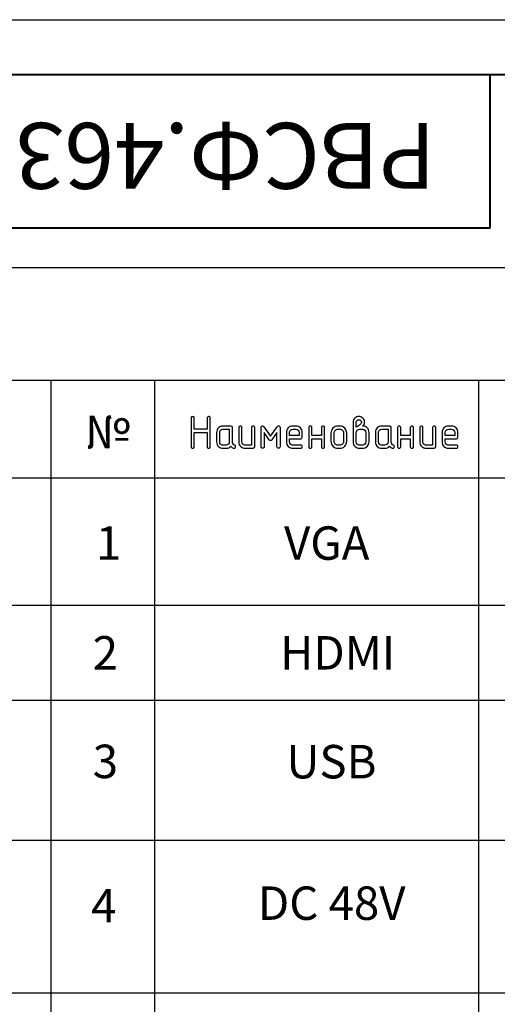
# Model space of a CAD drawing. Units: millimetres. Extents: x 50 to 680, y 51 to 348.
# Drawn here: x 517 to 560, y 258 to 348 of the extents above; entities that cross this region are included whole.
import ezdxf

# ---------------------------------------------------------------- set-up
doc = ezdxf.new("R2010")
doc.units = ezdxf.units.MM
doc.layers.add('Annotations', color=7, linetype='Continuous', lineweight=25)
doc.layers.add('Основная', color=7, linetype='Continuous', lineweight=40)
doc.layers.add('KONTUR', color=7, linetype='Continuous')
doc.layers.add('layer 1', color=7, linetype='Continuous')
doc.styles.get("Standard").update_dxf_attribs({"font": 'arial.ttf'})

msp = doc.modelspace()

# ---------------------------------------------------------------- linework, layer by layer
for p, q in [((494.836, 325.32), (669.757, 325.32)), ((494.836, 315.035), (669.757, 315.035)), ((519.811, 315.035), (519.811, 164.852)), ((529.264, 315.035), (529.264, 164.852)), ((558.776, 315.035), (558.776, 164.852)), ((494.836, 306.15), (669.757, 306.15)), ((494.836, 294.532), (669.757, 294.532)), ((494.836, 285.876), (669.757, 285.876)), ((494.836, 273.118), (669.757, 273.118)), ((494.836, 259.222), (669.757, 259.222))]:
    msp.add_line(p, q)
at = {"layer": 'KONTUR'}
msp.add_line((469.84, 347.902), (679.84, 347.902), dxfattribs=at)
at = {"layer": 'layer 1', "color": 0}
for points, knots in [([(534.042, 310.571), (534.042, 310.571), (534.042, 311.587), (534.042, 311.587), (534.042, 311.587), (534.042, 311.625), (534.056, 311.659), (534.085, 311.688), (534.085, 311.688), (534.114, 311.717), (534.148, 311.731), (534.186, 311.731), (534.186, 311.731), (534.222, 311.731), (534.256, 311.719), (534.285, 311.695), (534.285, 311.695), (534.315, 311.671), (534.33, 311.635), (534.33, 311.587), (534.33, 311.587), (534.33, 311.587), (534.33, 308.985), (534.33, 308.985), (534.33, 308.985), (534.33, 308.943), (534.315, 308.906), (534.285, 308.875), (534.285, 308.875), (534.25, 308.849), (534.217, 308.836), (534.184, 308.836), (534.184, 308.836), (534.148, 308.836), (534.114, 308.848), (534.083, 308.871), (534.083, 308.871), (534.055, 308.894), (534.042, 308.93), (534.042, 308.979), (534.042, 308.979), (534.042, 308.979), (534.042, 310.284), (534.042, 310.284), (534.042, 310.284), (534.042, 310.284), (532.882, 310.284), (532.882, 310.284), (532.882, 310.284), (532.882, 310.284), (532.882, 308.98), (532.882, 308.98), (532.882, 308.98), (532.882, 308.935), (532.868, 308.899), (532.841, 308.871), (532.841, 308.871), (532.815, 308.848), (532.78, 308.836), (532.738, 308.836), (532.738, 308.836), (532.7, 308.836), (532.666, 308.848), (532.637, 308.872), (532.637, 308.872), (532.608, 308.896), (532.594, 308.932), (532.594, 308.98), (532.594, 308.98), (532.594, 308.98), (532.594, 311.585), (532.594, 311.585), (532.594, 311.585), (532.594, 311.623), (532.608, 311.659), (532.637, 311.693), (532.637, 311.693), (532.666, 311.717), (532.7, 311.73), (532.738, 311.73), (532.738, 311.73), (532.775, 311.73), (532.809, 311.717), (532.837, 311.693), (532.837, 311.693), (532.867, 311.669), (532.882, 311.633), (532.882, 311.585), (532.882, 311.585), (532.882, 311.585), (532.882, 310.571), (532.882, 310.571), (532.882, 310.571), (532.882, 310.571), (534.042, 310.571), (534.042, 310.571)], [0, 0, 0, 0, 0.04, 0.04, 0.04, 0.04, 0.08, 0.08, 0.08, 0.08, 0.12, 0.12, 0.12, 0.12, 0.16, 0.16, 0.16, 0.16, 0.2, 0.2, 0.2, 0.2, 0.24, 0.24, 0.24, 0.24, 0.28, 0.28, 0.28, 0.28, 0.32, 0.32, 0.32, 0.32, 0.36, 0.36, 0.36, 0.36, 0.4, 0.4, 0.4, 0.4, 0.44, 0.44, 0.44, 0.44, 0.48, 0.48, 0.48, 0.48, 0.52, 0.52, 0.52, 0.52, 0.56, 0.56, 0.56, 0.56, 0.6, 0.6, 0.6, 0.6, 0.64, 0.64, 0.64, 0.64, 0.68, 0.68, 0.68, 0.68, 0.72, 0.72, 0.72, 0.72, 0.76, 0.76, 0.76, 0.76, 0.8, 0.8, 0.8, 0.8, 0.84, 0.84, 0.84, 0.84, 0.88, 0.88, 0.88, 0.88, 0.92, 0.92, 0.92, 0.92, 1, 1, 1, 1]), ([(548.22, 310.853), (548.405, 310.853), (548.55, 310.798), (548.655, 310.688), (548.655, 310.688), (548.752, 310.583), (548.8, 310.448), (548.8, 310.283), (548.8, 310.283), (548.8, 310.283), (548.8, 309.414), (548.8, 309.414), (548.8, 309.414), (548.8, 309.256), (548.743, 309.12), (548.63, 309.006), (548.63, 309.006), (548.517, 308.893), (548.381, 308.836), (548.22, 308.836), (548.22, 308.836), (548.22, 308.836), (547.931, 308.836), (547.931, 308.836), (547.931, 308.836), (547.775, 308.836), (547.64, 308.891), (547.525, 309.003), (547.525, 309.003), (547.41, 309.114), (547.352, 309.252), (547.352, 309.414), (547.352, 309.414), (547.352, 309.414), (547.352, 311.209), (547.352, 311.209), (547.352, 311.209), (547.352, 311.369), (547.405, 311.5), (547.513, 311.599), (547.513, 311.599), (547.614, 311.688), (547.734, 311.731), (547.875, 311.731), (547.875, 311.731), (548.008, 311.731), (548.128, 311.686), (548.234, 311.595), (548.234, 311.595), (548.34, 311.504), (548.393, 311.376), (548.393, 311.211), (548.393, 311.211), (548.393, 311.117), (548.38, 311.047), (548.352, 311), (548.352, 311), (548.329, 310.952), (548.285, 310.903), (548.22, 310.853)], [0, 0, 0, 0, 0.0625, 0.0625, 0.0625, 0.0625, 0.125, 0.125, 0.125, 0.125, 0.1875, 0.1875, 0.1875, 0.1875, 0.25, 0.25, 0.25, 0.25, 0.3125, 0.3125, 0.3125, 0.3125, 0.375, 0.375, 0.375, 0.375, 0.4375, 0.4375, 0.4375, 0.4375, 0.5, 0.5, 0.5, 0.5, 0.5625, 0.5625, 0.5625, 0.5625, 0.625, 0.625, 0.625, 0.625, 0.6875, 0.6875, 0.6875, 0.6875, 0.75, 0.75, 0.75, 0.75, 0.8125, 0.8125, 0.8125, 0.8125, 0.875, 0.875, 0.875, 0.875, 1, 1, 1, 1]), ([(547.64, 310.759), (547.64, 310.759), (547.758, 310.837), (547.758, 310.837), (547.758, 310.837), (547.758, 310.837), (547.931, 310.957), (547.931, 310.957), (547.931, 310.957), (547.986, 311), (548.026, 311.036), (548.049, 311.065), (548.049, 311.065), (548.086, 311.11), (548.105, 311.158), (548.105, 311.208), (548.105, 311.208), (548.105, 311.273), (548.082, 311.33), (548.035, 311.375), (548.035, 311.375), (547.988, 311.415), (547.933, 311.435), (547.873, 311.435), (547.873, 311.435), (547.809, 311.435), (547.754, 311.415), (547.708, 311.375), (547.708, 311.375), (547.662, 311.338), (547.64, 311.282), (547.64, 311.208), (547.64, 311.208), (547.64, 311.208), (547.64, 310.759), (547.64, 310.759)], [0, 0, 0, 0, 0.1, 0.1, 0.1, 0.1, 0.2, 0.2, 0.2, 0.2, 0.3, 0.3, 0.3, 0.3, 0.4, 0.4, 0.4, 0.4, 0.5, 0.5, 0.5, 0.5, 0.6, 0.6, 0.6, 0.6, 0.7, 0.7, 0.7, 0.7, 0.8, 0.8, 0.8, 0.8, 1, 1, 1, 1]), ([(536.211, 309.026), (536.164, 308.973), (536.1, 308.927), (536.019, 308.891), (536.019, 308.891), (535.938, 308.854), (535.858, 308.836), (535.778, 308.836), (535.778, 308.836), (535.778, 308.836), (535.488, 308.836), (535.488, 308.836), (535.488, 308.836), (535.332, 308.836), (535.197, 308.891), (535.082, 309.004), (535.082, 309.004), (534.967, 309.115), (534.909, 309.252), (534.909, 309.415), (534.909, 309.415), (534.909, 309.415), (534.909, 310.284), (534.909, 310.284), (534.909, 310.284), (534.909, 310.444), (534.965, 310.581), (535.078, 310.694), (535.078, 310.694), (535.192, 310.807), (535.328, 310.864), (535.488, 310.864), (535.488, 310.864), (535.488, 310.864), (536.212, 310.864), (536.212, 310.864), (536.212, 310.864), (536.309, 310.864), (536.357, 310.816), (536.357, 310.719), (536.357, 310.719), (536.357, 310.719), (536.357, 309.419), (536.357, 309.419), (536.357, 309.419), (536.357, 309.361), (536.375, 309.301), (536.412, 309.241), (536.412, 309.241), (536.446, 309.187), (536.494, 309.145), (536.556, 309.115), (536.556, 309.115), (536.617, 309.09), (536.647, 309.047), (536.647, 308.985), (536.647, 308.985), (536.647, 308.942), (536.633, 308.907), (536.606, 308.879), (536.606, 308.879), (536.581, 308.851), (536.547, 308.836), (536.503, 308.836), (536.503, 308.836), (536.482, 308.836), (536.463, 308.841), (536.443, 308.85), (536.443, 308.85), (536.349, 308.887), (536.271, 308.946), (536.211, 309.026)], [0, 0, 0, 0, 0.052632, 0.052632, 0.052632, 0.052632, 0.105263, 0.105263, 0.105263, 0.105263, 0.157895, 0.157895, 0.157895, 0.157895, 0.210526, 0.210526, 0.210526, 0.210526, 0.263158, 0.263158, 0.263158, 0.263158, 0.315789, 0.315789, 0.315789, 0.315789, 0.368421, 0.368421, 0.368421, 0.368421, 0.421053, 0.421053, 0.421053, 0.421053, 0.473684, 0.473684, 0.473684, 0.473684, 0.526316, 0.526316, 0.526316, 0.526316, 0.578947, 0.578947, 0.578947, 0.578947, 0.631579, 0.631579, 0.631579, 0.631579, 0.684211, 0.684211, 0.684211, 0.684211, 0.736842, 0.736842, 0.736842, 0.736842, 0.789474, 0.789474, 0.789474, 0.789474, 0.842105, 0.842105, 0.842105, 0.842105, 0.894737, 0.894737, 0.894737, 0.894737, 1, 1, 1, 1]), ([(536.069, 309.414), (536.069, 309.414), (536.069, 310.576), (536.069, 310.576), (536.069, 310.576), (536.069, 310.576), (535.487, 310.576), (535.487, 310.576), (535.487, 310.576), (535.406, 310.576), (535.336, 310.548), (535.28, 310.492), (535.28, 310.492), (535.253, 310.465), (535.231, 310.434), (535.217, 310.399), (535.217, 310.399), (535.204, 310.363), (535.197, 310.325), (535.197, 310.285), (535.197, 310.285), (535.197, 310.285), (535.197, 309.414), (535.197, 309.414), (535.197, 309.414), (535.197, 309.332), (535.224, 309.263), (535.28, 309.207), (535.28, 309.207), (535.309, 309.181), (535.34, 309.161), (535.373, 309.144), (535.373, 309.144), (535.415, 309.131), (535.453, 309.124), (535.487, 309.124), (535.487, 309.124), (535.487, 309.124), (535.778, 309.124), (535.778, 309.124), (535.778, 309.124), (535.859, 309.124), (535.927, 309.15), (535.983, 309.205), (535.983, 309.205), (536.041, 309.258), (536.069, 309.328), (536.069, 309.414)], [0, 0, 0, 0, 0.076923, 0.076923, 0.076923, 0.076923, 0.153846, 0.153846, 0.153846, 0.153846, 0.230769, 0.230769, 0.230769, 0.230769, 0.307692, 0.307692, 0.307692, 0.307692, 0.384615, 0.384615, 0.384615, 0.384615, 0.461538, 0.461538, 0.461538, 0.461538, 0.538462, 0.538462, 0.538462, 0.538462, 0.615385, 0.615385, 0.615385, 0.615385, 0.692308, 0.692308, 0.692308, 0.692308, 0.769231, 0.769231, 0.769231, 0.769231, 0.846154, 0.846154, 0.846154, 0.846154, 1, 1, 1, 1]), ([(538.382, 308.98), (538.382, 308.884), (538.334, 308.836), (538.238, 308.836), (538.238, 308.836), (538.238, 308.836), (537.514, 308.836), (537.514, 308.836), (537.514, 308.836), (537.358, 308.836), (537.222, 308.891), (537.107, 309.004), (537.107, 309.004), (536.992, 309.115), (536.935, 309.252), (536.935, 309.415), (536.935, 309.415), (536.935, 309.415), (536.935, 310.719), (536.935, 310.719), (536.935, 310.719), (536.935, 310.757), (536.949, 310.793), (536.978, 310.826), (536.978, 310.826), (537.006, 310.851), (537.04, 310.864), (537.078, 310.864), (537.078, 310.864), (537.115, 310.864), (537.149, 310.852), (537.178, 310.828), (537.178, 310.828), (537.208, 310.803), (537.222, 310.767), (537.222, 310.719), (537.222, 310.719), (537.222, 310.719), (537.222, 309.414), (537.222, 309.414), (537.222, 309.414), (537.222, 309.332), (537.25, 309.263), (537.306, 309.206), (537.306, 309.206), (537.335, 309.181), (537.366, 309.161), (537.399, 309.144), (537.399, 309.144), (537.44, 309.131), (537.478, 309.124), (537.513, 309.124), (537.513, 309.124), (537.513, 309.124), (538.094, 309.124), (538.094, 309.124), (538.094, 309.124), (538.094, 309.124), (538.094, 310.719), (538.094, 310.719), (538.094, 310.719), (538.094, 310.757), (538.109, 310.793), (538.137, 310.826), (538.137, 310.826), (538.166, 310.851), (538.2, 310.864), (538.238, 310.864), (538.238, 310.864), (538.275, 310.864), (538.309, 310.852), (538.338, 310.828), (538.338, 310.828), (538.367, 310.803), (538.382, 310.767), (538.382, 310.719), (538.382, 310.719), (538.382, 310.719), (538.382, 308.98), (538.382, 308.98)], [0, 0, 0, 0, 0.047619, 0.047619, 0.047619, 0.047619, 0.095238, 0.095238, 0.095238, 0.095238, 0.142857, 0.142857, 0.142857, 0.142857, 0.190476, 0.190476, 0.190476, 0.190476, 0.238095, 0.238095, 0.238095, 0.238095, 0.285714, 0.285714, 0.285714, 0.285714, 0.333333, 0.333333, 0.333333, 0.333333, 0.380952, 0.380952, 0.380952, 0.380952, 0.428571, 0.428571, 0.428571, 0.428571, 0.47619, 0.47619, 0.47619, 0.47619, 0.52381, 0.52381, 0.52381, 0.52381, 0.571429, 0.571429, 0.571429, 0.571429, 0.619048, 0.619048, 0.619048, 0.619048, 0.666667, 0.666667, 0.666667, 0.666667, 0.714286, 0.714286, 0.714286, 0.714286, 0.761905, 0.761905, 0.761905, 0.761905, 0.809524, 0.809524, 0.809524, 0.809524, 0.857143, 0.857143, 0.857143, 0.857143, 0.904762, 0.904762, 0.904762, 0.904762, 1, 1, 1, 1]), ([(540.696, 308.98), (540.696, 308.98), (540.696, 310.717), (540.696, 310.717), (540.696, 310.717), (540.696, 310.771), (540.683, 310.812), (540.658, 310.841), (540.658, 310.841), (540.634, 310.87), (540.603, 310.885), (540.567, 310.885), (540.567, 310.885), (540.525, 310.885), (540.48, 310.857), (540.433, 310.802), (540.433, 310.802), (540.433, 310.802), (539.828, 309.953), (539.828, 309.953), (539.828, 309.953), (539.828, 309.953), (539.223, 310.802), (539.223, 310.802), (539.223, 310.802), (539.184, 310.857), (539.139, 310.885), (539.089, 310.885), (539.089, 310.885), (539.055, 310.885), (539.024, 310.87), (538.995, 310.84), (538.995, 310.84), (538.972, 310.809), (538.96, 310.768), (538.96, 310.717), (538.96, 310.717), (538.96, 310.717), (538.96, 308.98), (538.96, 308.98), (538.96, 308.98), (538.96, 308.935), (538.974, 308.899), (539.001, 308.871), (539.001, 308.871), (539.027, 308.848), (539.062, 308.836), (539.104, 308.836), (539.104, 308.836), (539.139, 308.836), (539.171, 308.848), (539.201, 308.874), (539.201, 308.874), (539.232, 308.899), (539.248, 308.935), (539.248, 308.98), (539.248, 308.98), (539.248, 308.98), (539.248, 310.266), (539.248, 310.266), (539.248, 310.266), (539.248, 310.266), (539.71, 309.619), (539.71, 309.619), (539.71, 309.619), (539.748, 309.568), (539.788, 309.543), (539.828, 309.543), (539.828, 309.543), (539.865, 309.543), (539.905, 309.568), (539.946, 309.619), (539.946, 309.619), (539.946, 309.619), (540.408, 310.266), (540.408, 310.266), (540.408, 310.266), (540.408, 310.266), (540.408, 308.98), (540.408, 308.98), (540.408, 308.98), (540.408, 308.935), (540.421, 308.899), (540.449, 308.871), (540.449, 308.871), (540.475, 308.848), (540.51, 308.836), (540.552, 308.836), (540.552, 308.836), (540.586, 308.836), (540.619, 308.848), (540.649, 308.874), (540.649, 308.874), (540.68, 308.899), (540.696, 308.935), (540.696, 308.98)], [0, 0, 0, 0, 0.04, 0.04, 0.04, 0.04, 0.08, 0.08, 0.08, 0.08, 0.12, 0.12, 0.12, 0.12, 0.16, 0.16, 0.16, 0.16, 0.2, 0.2, 0.2, 0.2, 0.24, 0.24, 0.24, 0.24, 0.28, 0.28, 0.28, 0.28, 0.32, 0.32, 0.32, 0.32, 0.36, 0.36, 0.36, 0.36, 0.4, 0.4, 0.4, 0.4, 0.44, 0.44, 0.44, 0.44, 0.48, 0.48, 0.48, 0.48, 0.52, 0.52, 0.52, 0.52, 0.56, 0.56, 0.56, 0.56, 0.6, 0.6, 0.6, 0.6, 0.64, 0.64, 0.64, 0.64, 0.68, 0.68, 0.68, 0.68, 0.72, 0.72, 0.72, 0.72, 0.76, 0.76, 0.76, 0.76, 0.8, 0.8, 0.8, 0.8, 0.84, 0.84, 0.84, 0.84, 0.88, 0.88, 0.88, 0.88, 0.92, 0.92, 0.92, 0.92, 1, 1, 1, 1]), ([(541.563, 309.704), (541.563, 309.704), (541.563, 309.414), (541.563, 309.414), (541.563, 309.414), (541.563, 309.332), (541.59, 309.263), (541.645, 309.206), (541.645, 309.206), (541.675, 309.181), (541.706, 309.161), (541.739, 309.144), (541.739, 309.144), (541.78, 309.131), (541.818, 309.124), (541.853, 309.124), (541.853, 309.124), (541.853, 309.124), (542.578, 309.124), (542.578, 309.124), (542.578, 309.124), (542.618, 309.124), (542.652, 309.109), (542.68, 309.079), (542.68, 309.079), (542.709, 309.05), (542.723, 309.016), (542.723, 308.98), (542.723, 308.98), (542.723, 308.947), (542.711, 308.915), (542.687, 308.883), (542.687, 308.883), (542.663, 308.851), (542.626, 308.836), (542.578, 308.836), (542.578, 308.836), (542.578, 308.836), (541.854, 308.836), (541.854, 308.836), (541.854, 308.836), (541.697, 308.836), (541.561, 308.892), (541.446, 309.004), (541.446, 309.004), (541.332, 309.117), (541.275, 309.253), (541.275, 309.415), (541.275, 309.415), (541.275, 309.415), (541.275, 310.284), (541.275, 310.284), (541.275, 310.284), (541.275, 310.44), (541.331, 310.576), (541.442, 310.691), (541.442, 310.691), (541.554, 310.806), (541.691, 310.864), (541.854, 310.864), (541.854, 310.864), (541.854, 310.864), (542.144, 310.864), (542.144, 310.864), (542.144, 310.864), (542.301, 310.864), (542.436, 310.807), (542.551, 310.695), (542.551, 310.695), (542.666, 310.582), (542.723, 310.445), (542.723, 310.284), (542.723, 310.284), (542.723, 310.284), (542.723, 309.849), (542.723, 309.849), (542.723, 309.849), (542.723, 309.752), (542.675, 309.704), (542.578, 309.704), (542.578, 309.704), (542.578, 309.704), (541.563, 309.704), (541.563, 309.704)], [0, 0, 0, 0, 0.045455, 0.045455, 0.045455, 0.045455, 0.090909, 0.090909, 0.090909, 0.090909, 0.136364, 0.136364, 0.136364, 0.136364, 0.181818, 0.181818, 0.181818, 0.181818, 0.227273, 0.227273, 0.227273, 0.227273, 0.272727, 0.272727, 0.272727, 0.272727, 0.318182, 0.318182, 0.318182, 0.318182, 0.363636, 0.363636, 0.363636, 0.363636, 0.409091, 0.409091, 0.409091, 0.409091, 0.454545, 0.454545, 0.454545, 0.454545, 0.5, 0.5, 0.5, 0.5, 0.545455, 0.545455, 0.545455, 0.545455, 0.590909, 0.590909, 0.590909, 0.590909, 0.636364, 0.636364, 0.636364, 0.636364, 0.681818, 0.681818, 0.681818, 0.681818, 0.727273, 0.727273, 0.727273, 0.727273, 0.772727, 0.772727, 0.772727, 0.772727, 0.818182, 0.818182, 0.818182, 0.818182, 0.863636, 0.863636, 0.863636, 0.863636, 0.909091, 0.909091, 0.909091, 0.909091, 1, 1, 1, 1]), ([(541.563, 309.991), (541.563, 309.991), (542.435, 309.991), (542.435, 309.991), (542.435, 309.991), (542.435, 309.991), (542.435, 310.284), (542.435, 310.284), (542.435, 310.284), (542.435, 310.365), (542.407, 310.435), (542.353, 310.491), (542.353, 310.491), (542.298, 310.547), (542.229, 310.576), (542.144, 310.576), (542.144, 310.576), (542.144, 310.576), (541.854, 310.576), (541.854, 310.576), (541.854, 310.576), (541.772, 310.576), (541.703, 310.548), (541.646, 310.492), (541.646, 310.492), (541.619, 310.464), (541.597, 310.432), (541.583, 310.397), (541.583, 310.397), (541.57, 310.362), (541.563, 310.324), (541.563, 310.284), (541.563, 310.284), (541.563, 310.284), (541.563, 309.991), (541.563, 309.991)], [0, 0, 0, 0, 0.1, 0.1, 0.1, 0.1, 0.2, 0.2, 0.2, 0.2, 0.3, 0.3, 0.3, 0.3, 0.4, 0.4, 0.4, 0.4, 0.5, 0.5, 0.5, 0.5, 0.6, 0.6, 0.6, 0.6, 0.7, 0.7, 0.7, 0.7, 0.8, 0.8, 0.8, 0.8, 1, 1, 1, 1]), ([(544.461, 309.996), (544.461, 309.996), (544.461, 310.719), (544.461, 310.719), (544.461, 310.719), (544.461, 310.758), (544.475, 310.793), (544.504, 310.826), (544.504, 310.826), (544.533, 310.851), (544.566, 310.864), (544.604, 310.864), (544.604, 310.864), (544.641, 310.864), (544.675, 310.852), (544.704, 310.828), (544.704, 310.828), (544.734, 310.803), (544.748, 310.767), (544.748, 310.719), (544.748, 310.719), (544.748, 310.719), (544.748, 308.98), (544.748, 308.98), (544.748, 308.98), (544.748, 308.935), (544.735, 308.899), (544.707, 308.871), (544.707, 308.871), (544.681, 308.848), (544.647, 308.836), (544.604, 308.836), (544.604, 308.836), (544.566, 308.836), (544.533, 308.848), (544.504, 308.872), (544.504, 308.872), (544.475, 308.896), (544.461, 308.932), (544.461, 308.981), (544.461, 308.981), (544.461, 308.981), (544.461, 309.708), (544.461, 309.708), (544.461, 309.708), (544.461, 309.708), (543.588, 309.708), (543.588, 309.708), (543.588, 309.708), (543.588, 309.708), (543.588, 308.981), (543.588, 308.981), (543.588, 308.981), (543.588, 308.935), (543.575, 308.899), (543.548, 308.871), (543.548, 308.871), (543.521, 308.848), (543.487, 308.836), (543.445, 308.836), (543.445, 308.836), (543.406, 308.836), (543.373, 308.848), (543.344, 308.872), (543.344, 308.872), (543.315, 308.896), (543.301, 308.932), (543.301, 308.98), (543.301, 308.98), (543.301, 308.98), (543.301, 310.719), (543.301, 310.719), (543.301, 310.719), (543.301, 310.757), (543.315, 310.793), (543.344, 310.826), (543.344, 310.826), (543.373, 310.851), (543.406, 310.864), (543.445, 310.864), (543.445, 310.864), (543.481, 310.864), (543.515, 310.852), (543.544, 310.828), (543.544, 310.828), (543.574, 310.804), (543.588, 310.767), (543.588, 310.719), (543.588, 310.719), (543.588, 310.719), (543.588, 309.996), (543.588, 309.996), (543.588, 309.996), (543.588, 309.996), (544.461, 309.996), (544.461, 309.996)], [0, 0, 0, 0, 0.04, 0.04, 0.04, 0.04, 0.08, 0.08, 0.08, 0.08, 0.12, 0.12, 0.12, 0.12, 0.16, 0.16, 0.16, 0.16, 0.2, 0.2, 0.2, 0.2, 0.24, 0.24, 0.24, 0.24, 0.28, 0.28, 0.28, 0.28, 0.32, 0.32, 0.32, 0.32, 0.36, 0.36, 0.36, 0.36, 0.4, 0.4, 0.4, 0.4, 0.44, 0.44, 0.44, 0.44, 0.48, 0.48, 0.48, 0.48, 0.52, 0.52, 0.52, 0.52, 0.56, 0.56, 0.56, 0.56, 0.6, 0.6, 0.6, 0.6, 0.64, 0.64, 0.64, 0.64, 0.68, 0.68, 0.68, 0.68, 0.72, 0.72, 0.72, 0.72, 0.76, 0.76, 0.76, 0.76, 0.8, 0.8, 0.8, 0.8, 0.84, 0.84, 0.84, 0.84, 0.88, 0.88, 0.88, 0.88, 0.92, 0.92, 0.92, 0.92, 1, 1, 1, 1]), ([(546.774, 309.473), (546.774, 309.301), (546.713, 309.151), (546.589, 309.025), (546.589, 309.025), (546.466, 308.899), (546.315, 308.836), (546.137, 308.836), (546.137, 308.836), (546.137, 308.836), (545.963, 308.836), (545.963, 308.836), (545.963, 308.836), (545.791, 308.836), (545.642, 308.897), (545.515, 309.02), (545.515, 309.02), (545.389, 309.143), (545.326, 309.294), (545.326, 309.473), (545.326, 309.473), (545.326, 309.473), (545.326, 310.226), (545.326, 310.226), (545.326, 310.226), (545.326, 310.396), (545.388, 310.545), (545.512, 310.672), (545.512, 310.672), (545.637, 310.8), (545.787, 310.864), (545.963, 310.864), (545.963, 310.864), (545.963, 310.864), (546.137, 310.864), (546.137, 310.864), (546.137, 310.864), (546.309, 310.864), (546.459, 310.802), (546.585, 310.679), (546.585, 310.679), (546.711, 310.555), (546.774, 310.404), (546.774, 310.226), (546.774, 310.226), (546.774, 310.226), (546.774, 309.473), (546.774, 309.473)], [0, 0, 0, 0, 0.076923, 0.076923, 0.076923, 0.076923, 0.153846, 0.153846, 0.153846, 0.153846, 0.230769, 0.230769, 0.230769, 0.230769, 0.307692, 0.307692, 0.307692, 0.307692, 0.384615, 0.384615, 0.384615, 0.384615, 0.461538, 0.461538, 0.461538, 0.461538, 0.538462, 0.538462, 0.538462, 0.538462, 0.615385, 0.615385, 0.615385, 0.615385, 0.692308, 0.692308, 0.692308, 0.692308, 0.769231, 0.769231, 0.769231, 0.769231, 0.846154, 0.846154, 0.846154, 0.846154, 1, 1, 1, 1]), ([(546.486, 309.472), (546.486, 309.472), (546.486, 310.227), (546.486, 310.227), (546.486, 310.227), (546.486, 310.322), (546.452, 310.404), (546.385, 310.473), (546.385, 310.473), (546.318, 310.541), (546.236, 310.576), (546.138, 310.576), (546.138, 310.576), (546.138, 310.576), (545.963, 310.576), (545.963, 310.576), (545.963, 310.576), (545.867, 310.576), (545.786, 310.542), (545.717, 310.474), (545.717, 310.474), (545.649, 310.406), (545.614, 310.324), (545.614, 310.227), (545.614, 310.227), (545.614, 310.227), (545.614, 309.472), (545.614, 309.472), (545.614, 309.472), (545.614, 309.377), (545.648, 309.295), (545.716, 309.227), (545.716, 309.227), (545.783, 309.158), (545.866, 309.124), (545.963, 309.124), (545.963, 309.124), (545.963, 309.124), (546.138, 309.124), (546.138, 309.124), (546.138, 309.124), (546.231, 309.124), (546.313, 309.157), (546.382, 309.223), (546.382, 309.223), (546.452, 309.289), (546.486, 309.373), (546.486, 309.472)], [0, 0, 0, 0, 0.076923, 0.076923, 0.076923, 0.076923, 0.153846, 0.153846, 0.153846, 0.153846, 0.230769, 0.230769, 0.230769, 0.230769, 0.307692, 0.307692, 0.307692, 0.307692, 0.384615, 0.384615, 0.384615, 0.384615, 0.461538, 0.461538, 0.461538, 0.461538, 0.538462, 0.538462, 0.538462, 0.538462, 0.615385, 0.615385, 0.615385, 0.615385, 0.692308, 0.692308, 0.692308, 0.692308, 0.769231, 0.769231, 0.769231, 0.769231, 0.846154, 0.846154, 0.846154, 0.846154, 1, 1, 1, 1]), ([(548.512, 309.414), (548.512, 309.414), (548.512, 310.282), (548.512, 310.282), (548.512, 310.282), (548.512, 310.364), (548.484, 310.432), (548.43, 310.488), (548.43, 310.488), (548.375, 310.544), (548.306, 310.572), (548.221, 310.572), (548.221, 310.572), (548.221, 310.572), (547.93, 310.572), (547.93, 310.572), (547.93, 310.572), (547.849, 310.572), (547.779, 310.545), (547.723, 310.49), (547.723, 310.49), (547.695, 310.462), (547.674, 310.43), (547.66, 310.395), (547.66, 310.395), (547.647, 310.36), (547.64, 310.322), (547.64, 310.282), (547.64, 310.282), (547.64, 310.282), (547.64, 309.414), (547.64, 309.414), (547.64, 309.414), (547.64, 309.332), (547.667, 309.263), (547.723, 309.206), (547.723, 309.206), (547.752, 309.181), (547.783, 309.161), (547.816, 309.144), (547.816, 309.144), (547.858, 309.131), (547.896, 309.124), (547.93, 309.124), (547.93, 309.124), (547.93, 309.124), (548.221, 309.124), (548.221, 309.124), (548.221, 309.124), (548.301, 309.124), (548.37, 309.15), (548.426, 309.204), (548.426, 309.204), (548.484, 309.258), (548.512, 309.328), (548.512, 309.414)], [0, 0, 0, 0, 0.066667, 0.066667, 0.066667, 0.066667, 0.133333, 0.133333, 0.133333, 0.133333, 0.2, 0.2, 0.2, 0.2, 0.266667, 0.266667, 0.266667, 0.266667, 0.333333, 0.333333, 0.333333, 0.333333, 0.4, 0.4, 0.4, 0.4, 0.466667, 0.466667, 0.466667, 0.466667, 0.533333, 0.533333, 0.533333, 0.533333, 0.6, 0.6, 0.6, 0.6, 0.666667, 0.666667, 0.666667, 0.666667, 0.733333, 0.733333, 0.733333, 0.733333, 0.8, 0.8, 0.8, 0.8, 0.866667, 0.866667, 0.866667, 0.866667, 1, 1, 1, 1]), ([(550.679, 309.026), (550.633, 308.973), (550.568, 308.927), (550.488, 308.891), (550.488, 308.891), (550.407, 308.854), (550.326, 308.836), (550.247, 308.836), (550.247, 308.836), (550.247, 308.836), (549.957, 308.836), (549.957, 308.836), (549.957, 308.836), (549.801, 308.836), (549.665, 308.891), (549.55, 309.004), (549.55, 309.004), (549.435, 309.115), (549.377, 309.252), (549.377, 309.415), (549.377, 309.415), (549.377, 309.415), (549.377, 310.284), (549.377, 310.284), (549.377, 310.284), (549.377, 310.444), (549.434, 310.581), (549.547, 310.694), (549.547, 310.694), (549.66, 310.807), (549.797, 310.864), (549.957, 310.864), (549.957, 310.864), (549.957, 310.864), (550.681, 310.864), (550.681, 310.864), (550.681, 310.864), (550.777, 310.864), (550.825, 310.816), (550.825, 310.719), (550.825, 310.719), (550.825, 310.719), (550.825, 309.419), (550.825, 309.419), (550.825, 309.419), (550.825, 309.361), (550.844, 309.301), (550.881, 309.241), (550.881, 309.241), (550.914, 309.187), (550.962, 309.145), (551.025, 309.115), (551.025, 309.115), (551.086, 309.09), (551.116, 309.047), (551.116, 308.985), (551.116, 308.985), (551.116, 308.942), (551.102, 308.907), (551.074, 308.879), (551.074, 308.879), (551.05, 308.851), (551.016, 308.836), (550.972, 308.836), (550.972, 308.836), (550.951, 308.836), (550.931, 308.841), (550.912, 308.85), (550.912, 308.85), (550.817, 308.887), (550.74, 308.946), (550.679, 309.026)], [0, 0, 0, 0, 0.052632, 0.052632, 0.052632, 0.052632, 0.105263, 0.105263, 0.105263, 0.105263, 0.157895, 0.157895, 0.157895, 0.157895, 0.210526, 0.210526, 0.210526, 0.210526, 0.263158, 0.263158, 0.263158, 0.263158, 0.315789, 0.315789, 0.315789, 0.315789, 0.368421, 0.368421, 0.368421, 0.368421, 0.421053, 0.421053, 0.421053, 0.421053, 0.473684, 0.473684, 0.473684, 0.473684, 0.526316, 0.526316, 0.526316, 0.526316, 0.578947, 0.578947, 0.578947, 0.578947, 0.631579, 0.631579, 0.631579, 0.631579, 0.684211, 0.684211, 0.684211, 0.684211, 0.736842, 0.736842, 0.736842, 0.736842, 0.789474, 0.789474, 0.789474, 0.789474, 0.842105, 0.842105, 0.842105, 0.842105, 0.894737, 0.894737, 0.894737, 0.894737, 1, 1, 1, 1]), ([(550.537, 309.414), (550.537, 309.414), (550.537, 310.576), (550.537, 310.576), (550.537, 310.576), (550.537, 310.576), (549.956, 310.576), (549.956, 310.576), (549.956, 310.576), (549.874, 310.576), (549.805, 310.548), (549.749, 310.492), (549.749, 310.492), (549.721, 310.465), (549.7, 310.434), (549.686, 310.399), (549.686, 310.399), (549.672, 310.363), (549.665, 310.325), (549.665, 310.285), (549.665, 310.285), (549.665, 310.285), (549.665, 309.414), (549.665, 309.414), (549.665, 309.414), (549.665, 309.332), (549.693, 309.263), (549.749, 309.207), (549.749, 309.207), (549.777, 309.181), (549.809, 309.161), (549.842, 309.144), (549.842, 309.144), (549.883, 309.131), (549.921, 309.124), (549.956, 309.124), (549.956, 309.124), (549.956, 309.124), (550.247, 309.124), (550.247, 309.124), (550.247, 309.124), (550.327, 309.124), (550.396, 309.15), (550.452, 309.205), (550.452, 309.205), (550.509, 309.258), (550.537, 309.328), (550.537, 309.414)], [0, 0, 0, 0, 0.076923, 0.076923, 0.076923, 0.076923, 0.153846, 0.153846, 0.153846, 0.153846, 0.230769, 0.230769, 0.230769, 0.230769, 0.307692, 0.307692, 0.307692, 0.307692, 0.384615, 0.384615, 0.384615, 0.384615, 0.461538, 0.461538, 0.461538, 0.461538, 0.538462, 0.538462, 0.538462, 0.538462, 0.615385, 0.615385, 0.615385, 0.615385, 0.692308, 0.692308, 0.692308, 0.692308, 0.769231, 0.769231, 0.769231, 0.769231, 0.846154, 0.846154, 0.846154, 0.846154, 1, 1, 1, 1]), ([(552.563, 309.996), (552.563, 309.996), (552.563, 310.719), (552.563, 310.719), (552.563, 310.719), (552.563, 310.758), (552.577, 310.793), (552.606, 310.826), (552.606, 310.826), (552.635, 310.851), (552.669, 310.864), (552.707, 310.864), (552.707, 310.864), (552.744, 310.864), (552.777, 310.852), (552.806, 310.828), (552.806, 310.828), (552.836, 310.803), (552.851, 310.767), (552.851, 310.719), (552.851, 310.719), (552.851, 310.719), (552.851, 308.98), (552.851, 308.98), (552.851, 308.98), (552.851, 308.935), (552.837, 308.899), (552.81, 308.871), (552.81, 308.871), (552.784, 308.848), (552.749, 308.836), (552.707, 308.836), (552.707, 308.836), (552.669, 308.836), (552.635, 308.848), (552.606, 308.872), (552.606, 308.872), (552.577, 308.896), (552.563, 308.932), (552.563, 308.981), (552.563, 308.981), (552.563, 308.981), (552.563, 309.708), (552.563, 309.708), (552.563, 309.708), (552.563, 309.708), (551.691, 309.708), (551.691, 309.708), (551.691, 309.708), (551.691, 309.708), (551.691, 308.981), (551.691, 308.981), (551.691, 308.981), (551.691, 308.935), (551.677, 308.899), (551.65, 308.871), (551.65, 308.871), (551.624, 308.848), (551.589, 308.836), (551.547, 308.836), (551.547, 308.836), (551.509, 308.836), (551.475, 308.848), (551.446, 308.872), (551.446, 308.872), (551.417, 308.896), (551.403, 308.932), (551.403, 308.98), (551.403, 308.98), (551.403, 308.98), (551.403, 310.719), (551.403, 310.719), (551.403, 310.719), (551.403, 310.757), (551.417, 310.793), (551.446, 310.826), (551.446, 310.826), (551.475, 310.851), (551.509, 310.864), (551.547, 310.864), (551.547, 310.864), (551.584, 310.864), (551.618, 310.852), (551.646, 310.828), (551.646, 310.828), (551.676, 310.804), (551.691, 310.767), (551.691, 310.719), (551.691, 310.719), (551.691, 310.719), (551.691, 309.996), (551.691, 309.996), (551.691, 309.996), (551.691, 309.996), (552.563, 309.996), (552.563, 309.996)], [0, 0, 0, 0, 0.04, 0.04, 0.04, 0.04, 0.08, 0.08, 0.08, 0.08, 0.12, 0.12, 0.12, 0.12, 0.16, 0.16, 0.16, 0.16, 0.2, 0.2, 0.2, 0.2, 0.24, 0.24, 0.24, 0.24, 0.28, 0.28, 0.28, 0.28, 0.32, 0.32, 0.32, 0.32, 0.36, 0.36, 0.36, 0.36, 0.4, 0.4, 0.4, 0.4, 0.44, 0.44, 0.44, 0.44, 0.48, 0.48, 0.48, 0.48, 0.52, 0.52, 0.52, 0.52, 0.56, 0.56, 0.56, 0.56, 0.6, 0.6, 0.6, 0.6, 0.64, 0.64, 0.64, 0.64, 0.68, 0.68, 0.68, 0.68, 0.72, 0.72, 0.72, 0.72, 0.76, 0.76, 0.76, 0.76, 0.8, 0.8, 0.8, 0.8, 0.84, 0.84, 0.84, 0.84, 0.88, 0.88, 0.88, 0.88, 0.92, 0.92, 0.92, 0.92, 1, 1, 1, 1]), ([(554.876, 308.98), (554.876, 308.884), (554.828, 308.836), (554.732, 308.836), (554.732, 308.836), (554.732, 308.836), (554.008, 308.836), (554.008, 308.836), (554.008, 308.836), (553.852, 308.836), (553.716, 308.891), (553.601, 309.004), (553.601, 309.004), (553.486, 309.115), (553.429, 309.252), (553.429, 309.415), (553.429, 309.415), (553.429, 309.415), (553.429, 310.719), (553.429, 310.719), (553.429, 310.719), (553.429, 310.757), (553.443, 310.793), (553.472, 310.826), (553.472, 310.826), (553.501, 310.851), (553.534, 310.864), (553.573, 310.864), (553.573, 310.864), (553.609, 310.864), (553.643, 310.852), (553.672, 310.828), (553.672, 310.828), (553.702, 310.803), (553.716, 310.767), (553.716, 310.719), (553.716, 310.719), (553.716, 310.719), (553.716, 309.414), (553.716, 309.414), (553.716, 309.414), (553.716, 309.332), (553.744, 309.263), (553.8, 309.206), (553.8, 309.206), (553.829, 309.181), (553.86, 309.161), (553.893, 309.144), (553.893, 309.144), (553.934, 309.131), (553.973, 309.124), (554.007, 309.124), (554.007, 309.124), (554.007, 309.124), (554.589, 309.124), (554.589, 309.124), (554.589, 309.124), (554.589, 309.124), (554.589, 310.719), (554.589, 310.719), (554.589, 310.719), (554.589, 310.757), (554.603, 310.793), (554.632, 310.826), (554.632, 310.826), (554.661, 310.851), (554.694, 310.864), (554.732, 310.864), (554.732, 310.864), (554.769, 310.864), (554.803, 310.852), (554.832, 310.828), (554.832, 310.828), (554.862, 310.803), (554.876, 310.767), (554.876, 310.719), (554.876, 310.719), (554.876, 310.719), (554.876, 308.98), (554.876, 308.98)], [0, 0, 0, 0, 0.047619, 0.047619, 0.047619, 0.047619, 0.095238, 0.095238, 0.095238, 0.095238, 0.142857, 0.142857, 0.142857, 0.142857, 0.190476, 0.190476, 0.190476, 0.190476, 0.238095, 0.238095, 0.238095, 0.238095, 0.285714, 0.285714, 0.285714, 0.285714, 0.333333, 0.333333, 0.333333, 0.333333, 0.380952, 0.380952, 0.380952, 0.380952, 0.428571, 0.428571, 0.428571, 0.428571, 0.47619, 0.47619, 0.47619, 0.47619, 0.52381, 0.52381, 0.52381, 0.52381, 0.571429, 0.571429, 0.571429, 0.571429, 0.619048, 0.619048, 0.619048, 0.619048, 0.666667, 0.666667, 0.666667, 0.666667, 0.714286, 0.714286, 0.714286, 0.714286, 0.761905, 0.761905, 0.761905, 0.761905, 0.809524, 0.809524, 0.809524, 0.809524, 0.857143, 0.857143, 0.857143, 0.857143, 0.904762, 0.904762, 0.904762, 0.904762, 1, 1, 1, 1]), ([(555.742, 309.704), (555.742, 309.704), (555.742, 309.414), (555.742, 309.414), (555.742, 309.414), (555.742, 309.332), (555.77, 309.263), (555.825, 309.206), (555.825, 309.206), (555.854, 309.181), (555.885, 309.161), (555.918, 309.144), (555.918, 309.144), (555.959, 309.131), (555.997, 309.124), (556.032, 309.124), (556.032, 309.124), (556.032, 309.124), (556.757, 309.124), (556.757, 309.124), (556.757, 309.124), (556.797, 309.124), (556.831, 309.109), (556.86, 309.079), (556.86, 309.079), (556.888, 309.05), (556.902, 309.016), (556.902, 308.98), (556.902, 308.98), (556.902, 308.947), (556.89, 308.915), (556.866, 308.883), (556.866, 308.883), (556.842, 308.851), (556.805, 308.836), (556.757, 308.836), (556.757, 308.836), (556.757, 308.836), (556.033, 308.836), (556.033, 308.836), (556.033, 308.836), (555.876, 308.836), (555.741, 308.892), (555.626, 309.004), (555.626, 309.004), (555.511, 309.117), (555.454, 309.253), (555.454, 309.415), (555.454, 309.415), (555.454, 309.415), (555.454, 310.284), (555.454, 310.284), (555.454, 310.284), (555.454, 310.44), (555.51, 310.576), (555.621, 310.691), (555.621, 310.691), (555.734, 310.806), (555.87, 310.864), (556.033, 310.864), (556.033, 310.864), (556.033, 310.864), (556.323, 310.864), (556.323, 310.864), (556.323, 310.864), (556.48, 310.864), (556.616, 310.807), (556.731, 310.695), (556.731, 310.695), (556.845, 310.582), (556.902, 310.445), (556.902, 310.284), (556.902, 310.284), (556.902, 310.284), (556.902, 309.849), (556.902, 309.849), (556.902, 309.849), (556.902, 309.752), (556.854, 309.704), (556.757, 309.704), (556.757, 309.704), (556.757, 309.704), (555.742, 309.704), (555.742, 309.704)], [0, 0, 0, 0, 0.045455, 0.045455, 0.045455, 0.045455, 0.090909, 0.090909, 0.090909, 0.090909, 0.136364, 0.136364, 0.136364, 0.136364, 0.181818, 0.181818, 0.181818, 0.181818, 0.227273, 0.227273, 0.227273, 0.227273, 0.272727, 0.272727, 0.272727, 0.272727, 0.318182, 0.318182, 0.318182, 0.318182, 0.363636, 0.363636, 0.363636, 0.363636, 0.409091, 0.409091, 0.409091, 0.409091, 0.454545, 0.454545, 0.454545, 0.454545, 0.5, 0.5, 0.5, 0.5, 0.545455, 0.545455, 0.545455, 0.545455, 0.590909, 0.590909, 0.590909, 0.590909, 0.636364, 0.636364, 0.636364, 0.636364, 0.681818, 0.681818, 0.681818, 0.681818, 0.727273, 0.727273, 0.727273, 0.727273, 0.772727, 0.772727, 0.772727, 0.772727, 0.818182, 0.818182, 0.818182, 0.818182, 0.863636, 0.863636, 0.863636, 0.863636, 0.909091, 0.909091, 0.909091, 0.909091, 1, 1, 1, 1]), ([(555.742, 309.991), (555.742, 309.991), (556.614, 309.991), (556.614, 309.991), (556.614, 309.991), (556.614, 309.991), (556.614, 310.284), (556.614, 310.284), (556.614, 310.284), (556.614, 310.365), (556.587, 310.435), (556.532, 310.491), (556.532, 310.491), (556.477, 310.547), (556.408, 310.576), (556.323, 310.576), (556.323, 310.576), (556.323, 310.576), (556.033, 310.576), (556.033, 310.576), (556.033, 310.576), (555.951, 310.576), (555.882, 310.548), (555.825, 310.492), (555.825, 310.492), (555.798, 310.464), (555.777, 310.432), (555.763, 310.397), (555.763, 310.397), (555.749, 310.362), (555.742, 310.324), (555.742, 310.284), (555.742, 310.284), (555.742, 310.284), (555.742, 309.991), (555.742, 309.991)], [0, 0, 0, 0, 0.1, 0.1, 0.1, 0.1, 0.2, 0.2, 0.2, 0.2, 0.3, 0.3, 0.3, 0.3, 0.4, 0.4, 0.4, 0.4, 0.5, 0.5, 0.5, 0.5, 0.6, 0.6, 0.6, 0.6, 0.7, 0.7, 0.7, 0.7, 0.8, 0.8, 0.8, 0.8, 1, 1, 1, 1])]:
    msp.add_open_spline(points, degree=3, knots=knots, dxfattribs=at)
at = {"layer": 'Основная'}
for p, q in [((477.84, 342.902), (674.84, 342.902)), ((559.84, 328.902), (559.84, 342.902)), ((559.84, 328.902), (489.84, 328.902))]:
    msp.add_line(p, q, dxfattribs=at)

# ---------------------------------------------------------------- texts
at = {"layer": 'Annotations', "insert": (520.933, 338.491, 0.001), "char_height": 6, "width": 78.60916, "attachment_point": 8, "rotation": 180}
msp.add_mtext('{\\fISOCPEUR|b0|i0|c204|p34;РВСФ.463257.413}', dxfattribs=at)
at = {"layer": 'layer 1', "color": 0, "char_height": 3.04798, "attachment_point": 1}
for s, insert, width in [('\\fGOST type B|p34;№', (522.904, 311.884), 7.5509), ('\\fGOST type B|p34;1', (523.917, 301.724), 6.538), ('\\fGOST type B|p34;VGA', (541.056, 301.724), 26.0745), ('\\fGOST type B|p34;2', (523.628, 291.723), 6.8272), ('\\fGOST type B|p34;HDMI', (540.698, 291.723), 26.0745), ('\\fGOST type B|p34;3', (523.628, 281.827), 6.8273), ('\\fGOST type B|p34;USB', (541.277, 281.801), 26.0755), ('\\fGOST type B|p34;4', (523.483, 268.672), 6.9719), ('{\\fGOST type B|b0|i0|c204|p34;DC 48V}', (538.672, 268.906), 26.0743)]:
    msp.add_mtext(s, dxfattribs=dict(at, insert=insert, width=width))

doc.saveas('drawing.dxf')
